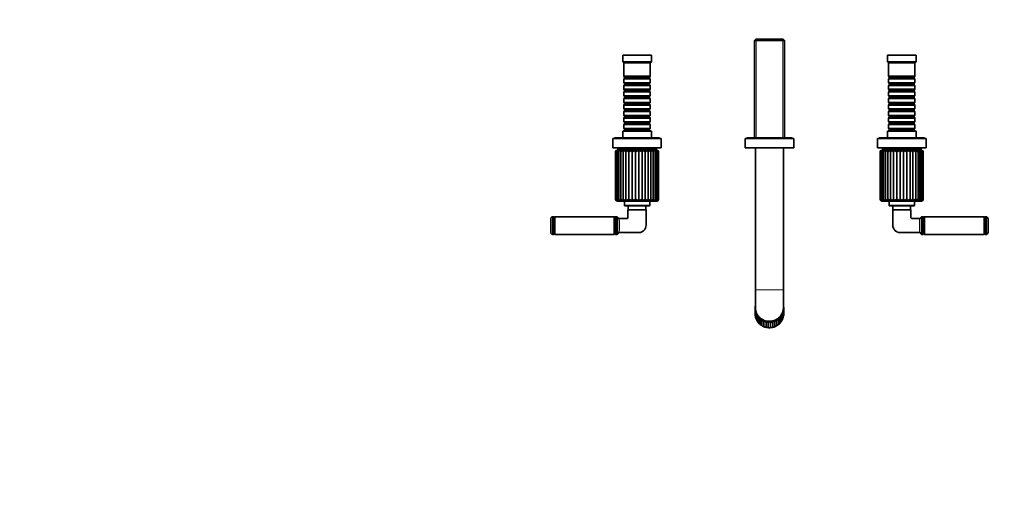
# Model space of a CAD drawing. Units: millimetres. Extents: x 0 to 1478, y 0 to 1758.
# Drawn here: x 0 to 893, y 478 to 912 of the extents above; entities that cross this region are included whole.
import ezdxf
from ezdxf import colors
from ezdxf.entities.mleader import LeaderData, LeaderLine
from ezdxf.math import Vec2, Vec3

# ---------------------------------------------------------------- set-up
doc = ezdxf.new("R2010")
doc.units = ezdxf.units.MM
doc.layers.add('DV3_Défaut', color=7, linetype='Continuous')
doc.layers.add('Défaut', color=7, linetype='Continuous')

# ---------------------------------------------------------------- blocks, each defined once
blk = doc.blocks.new('_DOT')
at = {"color": 0}
blk.add_line((0, 0), (-1, 0), dxfattribs=at)
at = {"color": 0, "const_width": 0.333}
blk.add_lwpolyline([(-0.1665, 0, 1), (0.1665, 0, 1)], format="xyb", close=True, dxfattribs=at)
blk = doc.blocks.new('SE2')
at = {"layer": 'DV3_Défaut', "color": 7, "linetype": 'Continuous', "lineweight": 35}
for p, q in [((667.34, 894.89), (666.14, 893.69)), ((666.14, 893.69), (693.34, 893.69)), ((666.14, 893.69), (666.14, 805.39)), ((692.14, 894.89), (667.34, 894.89)), ((693.34, 893.69), (692.14, 894.89)), ((693.34, 805.39), (693.34, 893.69)), ((572.74, 880.39), (546.74, 880.39)), ((546.74, 880.39), (546.74, 874.39)), ((572.74, 874.39), (572.74, 880.39)), ((812.74, 880.39), (786.74, 880.39)), ((786.74, 880.39), (786.74, 874.39)), ((812.74, 874.39), (812.74, 880.39)), ((572.74, 874.39), (546.74, 874.39)), ((546.74, 874.39), (547.74, 873.39)), ((571.74, 873.39), (547.74, 873.39)), ((547.74, 873.39), (547.74, 861.19)), ((571.74, 873.39), (572.74, 874.39)), ((571.74, 861.19), (571.74, 873.39)), ((812.74, 874.39), (786.74, 874.39)), ((786.74, 874.39), (787.74, 873.39)), ((811.74, 873.39), (787.74, 873.39)), ((787.74, 873.39), (787.74, 861.19)), ((811.74, 873.39), (812.74, 874.39)), ((811.74, 861.19), (811.74, 873.39)), ((571.74, 861.19), (547.74, 861.19)), ((547.74, 861.19), (548.44, 860.49)), ((548.44, 859.49), (547.74, 858.79)), ((547.74, 858.79), (571.74, 858.79)), ((547.74, 858.79), (547.74, 855.29)), ((548.44, 860.49), (571.04, 860.49)), ((548.44, 860.49), (548.44, 859.49)), ((548.44, 859.49), (571.04, 859.49)), ((571.04, 860.49), (571.74, 861.19)), ((571.04, 859.49), (571.04, 860.49)), ((571.74, 858.79), (571.04, 859.49)), ((571.74, 855.29), (571.74, 858.79)), ((811.74, 861.19), (787.74, 861.19)), ((787.74, 861.19), (788.44, 860.49)), ((788.44, 859.49), (787.74, 858.79)), ((787.74, 858.79), (811.74, 858.79)), ((787.74, 858.79), (787.74, 855.29)), ((788.44, 860.49), (811.04, 860.49)), ((788.44, 860.49), (788.44, 859.49)), ((788.44, 859.49), (811.04, 859.49)), ((811.04, 860.49), (811.74, 861.19)), ((811.04, 859.49), (811.04, 860.49)), ((811.74, 858.79), (811.04, 859.49)), ((811.74, 855.29), (811.74, 858.79)), ((571.74, 855.29), (547.74, 855.29)), ((547.74, 855.29), (548.44, 854.59)), ((548.44, 853.59), (547.74, 852.89)), ((547.74, 852.89), (571.74, 852.89)), ((547.74, 852.89), (547.74, 849.39)), ((571.74, 849.39), (547.74, 849.39)), ((547.74, 849.39), (548.44, 848.69)), ((548.44, 854.59), (571.04, 854.59)), ((548.44, 854.59), (548.44, 853.59)), ((548.44, 853.59), (571.04, 853.59)), ((548.44, 848.69), (571.04, 848.69)), ((548.44, 848.69), (548.44, 847.69)), ((571.04, 854.59), (571.74, 855.29)), ((571.04, 853.59), (571.04, 854.59)), ((571.74, 852.89), (571.04, 853.59)), ((571.04, 848.69), (571.74, 849.39)), ((571.04, 847.69), (571.04, 848.69)), ((571.74, 849.39), (571.74, 852.89)), ((811.74, 855.29), (787.74, 855.29)), ((787.74, 855.29), (788.44, 854.59)), ((788.44, 853.59), (787.74, 852.89)), ((787.74, 852.89), (811.74, 852.89)), ((787.74, 852.89), (787.74, 849.39)), ((811.74, 849.39), (787.74, 849.39)), ((787.74, 849.39), (788.44, 848.69)), ((788.44, 854.59), (811.04, 854.59)), ((788.44, 854.59), (788.44, 853.59)), ((788.44, 853.59), (811.04, 853.59)), ((788.44, 848.69), (811.04, 848.69)), ((788.44, 848.69), (788.44, 847.69)), ((811.04, 854.59), (811.74, 855.29)), ((811.04, 853.59), (811.04, 854.59)), ((811.74, 852.89), (811.04, 853.59)), ((811.04, 848.69), (811.74, 849.39)), ((811.04, 847.69), (811.04, 848.69)), ((811.74, 849.39), (811.74, 852.89)), ((548.44, 847.69), (547.74, 846.99)), ((547.74, 846.99), (571.74, 846.99)), ((547.74, 846.99), (547.74, 843.49)), ((571.74, 843.49), (547.74, 843.49)), ((547.74, 843.49), (548.44, 842.79)), ((548.44, 841.79), (547.74, 841.09)), ((547.74, 841.09), (571.74, 841.09)), ((547.74, 841.09), (547.74, 837.59)), ((548.44, 847.69), (571.04, 847.69)), ((548.44, 842.79), (571.04, 842.79)), ((548.44, 842.79), (548.44, 841.79)), ((548.44, 841.79), (571.04, 841.79)), ((571.74, 846.99), (571.04, 847.69)), ((571.04, 842.79), (571.74, 843.49)), ((571.04, 841.79), (571.04, 842.79)), ((571.74, 841.09), (571.04, 841.79)), ((571.74, 843.49), (571.74, 846.99)), ((571.74, 837.59), (571.74, 841.09)), ((788.44, 847.69), (787.74, 846.99)), ((787.74, 846.99), (811.74, 846.99)), ((787.74, 846.99), (787.74, 843.49)), ((811.74, 843.49), (787.74, 843.49)), ((787.74, 843.49), (788.44, 842.79)), ((788.44, 841.79), (787.74, 841.09)), ((787.74, 841.09), (811.74, 841.09)), ((787.74, 841.09), (787.74, 837.59)), ((788.44, 847.69), (811.04, 847.69)), ((788.44, 842.79), (811.04, 842.79)), ((788.44, 842.79), (788.44, 841.79)), ((788.44, 841.79), (811.04, 841.79)), ((811.74, 846.99), (811.04, 847.69)), ((811.04, 842.79), (811.74, 843.49)), ((811.04, 841.79), (811.04, 842.79)), ((811.74, 841.09), (811.04, 841.79)), ((811.74, 843.49), (811.74, 846.99)), ((811.74, 837.59), (811.74, 841.09)), ((571.74, 837.59), (547.74, 837.59)), ((547.74, 837.59), (548.44, 836.89)), ((548.44, 835.89), (547.74, 835.19)), ((547.74, 835.19), (571.74, 835.19)), ((547.74, 835.19), (547.74, 831.69)), ((571.74, 831.69), (547.74, 831.69)), ((547.74, 831.69), (548.44, 830.99)), ((548.44, 836.89), (571.04, 836.89)), ((548.44, 836.89), (548.44, 835.89)), ((548.44, 835.89), (571.04, 835.89)), ((548.44, 830.99), (571.04, 830.99)), ((548.44, 830.99), (548.44, 829.99)), ((571.04, 836.89), (571.74, 837.59)), ((571.04, 835.89), (571.04, 836.89)), ((571.74, 835.19), (571.04, 835.89)), ((571.04, 830.99), (571.74, 831.69)), ((571.04, 829.99), (571.04, 830.99)), ((571.74, 831.69), (571.74, 835.19)), ((811.74, 837.59), (787.74, 837.59)), ((787.74, 837.59), (788.44, 836.89)), ((788.44, 835.89), (787.74, 835.19)), ((787.74, 835.19), (811.74, 835.19)), ((787.74, 835.19), (787.74, 831.69)), ((811.74, 831.69), (787.74, 831.69)), ((787.74, 831.69), (788.44, 830.99)), ((788.44, 836.89), (811.04, 836.89)), ((788.44, 836.89), (788.44, 835.89)), ((788.44, 835.89), (811.04, 835.89)), ((788.44, 830.99), (811.04, 830.99)), ((788.44, 830.99), (788.44, 829.99)), ((811.04, 836.89), (811.74, 837.59)), ((811.04, 835.89), (811.04, 836.89)), ((811.74, 835.19), (811.04, 835.89)), ((811.04, 830.99), (811.74, 831.69)), ((811.04, 829.99), (811.04, 830.99)), ((811.74, 831.69), (811.74, 835.19)), ((548.44, 829.99), (547.74, 829.29)), ((547.74, 829.29), (571.74, 829.29)), ((547.74, 829.29), (547.74, 825.79)), ((571.74, 825.79), (547.74, 825.79)), ((547.74, 825.79), (548.44, 825.09)), ((548.44, 824.09), (547.74, 823.39)), ((547.74, 823.39), (571.74, 823.39)), ((547.74, 823.39), (547.74, 819.89)), ((548.44, 829.99), (571.04, 829.99)), ((548.44, 825.09), (571.04, 825.09)), ((548.44, 825.09), (548.44, 824.09)), ((548.44, 824.09), (571.04, 824.09)), ((571.74, 829.29), (571.04, 829.99)), ((571.04, 825.09), (571.74, 825.79)), ((571.04, 824.09), (571.04, 825.09)), ((571.74, 823.39), (571.04, 824.09)), ((571.74, 825.79), (571.74, 829.29)), ((571.74, 819.89), (571.74, 823.39)), ((788.44, 829.99), (787.74, 829.29)), ((787.74, 829.29), (811.74, 829.29)), ((787.74, 829.29), (787.74, 825.79)), ((811.74, 825.79), (787.74, 825.79)), ((787.74, 825.79), (788.44, 825.09)), ((788.44, 824.09), (787.74, 823.39)), ((787.74, 823.39), (811.74, 823.39)), ((787.74, 823.39), (787.74, 819.89)), ((788.44, 829.99), (811.04, 829.99)), ((788.44, 825.09), (811.04, 825.09)), ((788.44, 825.09), (788.44, 824.09)), ((788.44, 824.09), (811.04, 824.09)), ((811.74, 829.29), (811.04, 829.99)), ((811.04, 825.09), (811.74, 825.79)), ((811.04, 824.09), (811.04, 825.09)), ((811.74, 823.39), (811.04, 824.09)), ((811.74, 825.79), (811.74, 829.29)), ((811.74, 819.89), (811.74, 823.39)), ((571.74, 819.89), (547.74, 819.89)), ((547.74, 819.89), (548.44, 819.19)), ((548.44, 818.19), (547.74, 817.49)), ((547.74, 817.49), (571.74, 817.49)), ((547.74, 817.49), (547.74, 813.99)), ((571.74, 813.99), (547.74, 813.99)), ((547.74, 813.99), (548.44, 813.29)), ((548.44, 819.19), (571.04, 819.19)), ((548.44, 819.19), (548.44, 818.19)), ((548.44, 818.19), (571.04, 818.19)), ((548.44, 813.29), (571.04, 813.29)), ((548.44, 813.29), (548.44, 812.29)), ((571.04, 819.19), (571.74, 819.89)), ((571.04, 818.19), (571.04, 819.19)), ((571.74, 817.49), (571.04, 818.19)), ((571.04, 813.29), (571.74, 813.99)), ((571.04, 812.29), (571.04, 813.29)), ((571.74, 813.99), (571.74, 817.49)), ((811.74, 819.89), (787.74, 819.89)), ((787.74, 819.89), (788.44, 819.19)), ((788.44, 818.19), (787.74, 817.49)), ((787.74, 817.49), (811.74, 817.49)), ((787.74, 817.49), (787.74, 813.99)), ((811.74, 813.99), (787.74, 813.99)), ((787.74, 813.99), (788.44, 813.29)), ((788.44, 819.19), (811.04, 819.19)), ((788.44, 819.19), (788.44, 818.19)), ((788.44, 818.19), (811.04, 818.19)), ((788.44, 813.29), (811.04, 813.29)), ((788.44, 813.29), (788.44, 812.29)), ((811.04, 819.19), (811.74, 819.89)), ((811.04, 818.19), (811.04, 819.19)), ((811.74, 817.49), (811.04, 818.19)), ((811.04, 813.29), (811.74, 813.99)), ((811.04, 812.29), (811.04, 813.29)), ((811.74, 813.99), (811.74, 817.49)), ((581.74, 804.89), (537.74, 804.89)), ((537.74, 804.89), (537.74, 796.39)), ((580.24, 805.39), (539.24, 805.39)), ((539.24, 805.39), (539.24, 804.89)), ((572.74, 811.39), (546.74, 811.39)), ((546.74, 811.39), (546.74, 805.39)), ((548.44, 812.29), (547.74, 811.59)), ((547.74, 811.59), (571.74, 811.59)), ((547.74, 811.59), (547.74, 811.39)), ((548.44, 812.29), (571.04, 812.29)), ((571.74, 811.59), (571.04, 812.29)), ((571.74, 811.39), (571.74, 811.59)), ((572.74, 805.39), (572.74, 811.39)), ((580.24, 804.89), (580.24, 805.39)), ((581.74, 796.39), (581.74, 804.89)), ((701.74, 804.89), (657.74, 804.89)), ((657.74, 804.89), (657.74, 796.39)), ((700.24, 805.39), (659.24, 805.39)), ((659.24, 805.39), (659.24, 804.89)), ((700.24, 804.89), (700.24, 805.39)), ((701.74, 796.39), (701.74, 804.89)), ((821.74, 804.89), (777.74, 804.89)), ((777.74, 804.89), (777.74, 796.39)), ((820.24, 805.39), (779.24, 805.39)), ((779.24, 805.39), (779.24, 804.89)), ((812.74, 811.39), (786.74, 811.39)), ((786.74, 811.39), (786.74, 805.39)), ((788.44, 812.29), (787.74, 811.59)), ((787.74, 811.59), (811.74, 811.59)), ((787.74, 811.59), (787.74, 811.39)), ((788.44, 812.29), (811.04, 812.29)), ((811.74, 811.59), (811.04, 812.29)), ((811.74, 811.39), (811.74, 811.59)), ((812.74, 805.39), (812.74, 811.39)), ((820.24, 804.89), (820.24, 805.39)), ((821.74, 796.39), (821.74, 804.89)), ((581.74, 796.39), (537.74, 796.39)), ((577.24, 795.89), (542.24, 795.89)), ((542.24, 795.89), (542.24, 794.39)), ((544.74, 796.39), (544.74, 795.89)), ((574.74, 795.89), (574.74, 796.39)), ((577.24, 794.39), (577.24, 795.89)), ((701.74, 796.39), (657.74, 796.39)), ((666.99, 796.39), (666.99, 667.65)), ((692.49, 667.65), (692.49, 796.39)), ((821.74, 796.39), (777.74, 796.39)), ((817.24, 795.89), (782.24, 795.89)), ((782.24, 795.89), (782.24, 794.39)), ((784.74, 796.39), (784.74, 795.89)), ((814.74, 795.89), (814.74, 796.39)), ((817.24, 794.39), (817.24, 795.89)), ((540.24, 793.09), (540.24, 749.59)), ((540.85, 793.44), (540.85, 749.17)), ((578.24, 794.09), (541.24, 794.09)), ((541.83, 793.64), (541.83, 748.91)), ((577.24, 794.39), (542.24, 794.39)), ((543.22, 793.8), (543.22, 748.7)), ((543.24, 794.39), (543.24, 794.09)), ((545, 793.95), (545, 748.49)), ((547.12, 794.03), (547.12, 748.35)), ((549.56, 794.03), (549.56, 748.35)), ((552.27, 794.03), (552.27, 748.35)), ((555.18, 794.03), (555.18, 748.35)), ((558.21, 794.03), (558.21, 748.35)), ((561.28, 794.03), (561.28, 748.35)), ((564.32, 794.03), (564.32, 748.35)), ((567.22, 794.03), (567.22, 748.35)), ((569.93, 794.03), (569.93, 748.35)), ((572.37, 794.03), (572.37, 748.35)), ((574.49, 748.5), (574.49, 793.94)), ((576.24, 794.09), (576.24, 794.39)), ((576.27, 748.69), (576.27, 793.81)), ((577.66, 748.93), (577.66, 793.63)), ((578.63, 749.18), (578.63, 793.44)), ((579.24, 749.59), (579.24, 793.09)), ((780.24, 793.09), (780.24, 749.59)), ((780.85, 793.44), (780.85, 749.17)), ((818.24, 794.09), (781.24, 794.09)), ((781.83, 793.64), (781.83, 748.91)), ((817.24, 794.39), (782.24, 794.39)), ((783.22, 793.8), (783.22, 748.7)), ((783.24, 794.39), (783.24, 794.09)), ((785, 793.95), (785, 748.49)), ((787.12, 794.03), (787.12, 748.35)), ((789.56, 794.03), (789.56, 748.35)), ((792.27, 794.03), (792.27, 748.35)), ((795.18, 794.03), (795.18, 748.35)), ((798.21, 794.03), (798.21, 748.35)), ((801.28, 794.03), (801.28, 748.35)), ((804.32, 794.03), (804.32, 748.35)), ((807.22, 794.03), (807.22, 748.35)), ((809.93, 794.03), (809.93, 748.35)), ((812.37, 794.03), (812.37, 748.35)), ((814.49, 748.5), (814.49, 793.94)), ((816.24, 794.09), (816.24, 794.39)), ((816.27, 748.69), (816.27, 793.81)), ((817.66, 748.93), (817.66, 793.63)), ((818.63, 749.18), (818.63, 793.44)), ((819.24, 749.59), (819.24, 793.09)), ((541.74, 748.09), (577.74, 748.09)), ((571.24, 747.99), (548.24, 747.99)), ((548.24, 747.99), (548.24, 744.29)), ((548.74, 743.79), (570.74, 743.79)), ((549.29, 748.09), (549.29, 747.99)), ((551.74, 743.79), (551.74, 740.27)), ((567.74, 740.27), (567.74, 743.79)), ((570.19, 747.99), (570.19, 748.09)), ((571.24, 744.29), (571.24, 747.99)), ((781.74, 748.09), (817.74, 748.09)), ((811.24, 747.99), (788.24, 747.99)), ((788.24, 747.99), (788.24, 744.29)), ((788.74, 743.79), (810.74, 743.79)), ((789.29, 748.09), (789.29, 747.99)), ((791.74, 743.79), (791.74, 740.27)), ((807.74, 740.27), (807.74, 743.79)), ((810.19, 747.99), (810.19, 748.09)), ((811.24, 744.29), (811.24, 747.99)), ((483.29, 717.94), (483.29, 733.94)), ((484.04, 733.94), (483.29, 733.94)), ((484.54, 718.44), (484.54, 733.44)), ((484.64, 732.69), (484.54, 732.69)), ((485.14, 733.94), (484.64, 733.44)), ((484.64, 718.44), (484.64, 733.44)), ((485.14, 717.94), (485.14, 733.94)), ((539.14, 733.94), (485.14, 733.94)), ((539.14, 717.94), (539.14, 733.94)), ((539.64, 733.44), (539.14, 733.94)), ((539.64, 718.44), (539.64, 733.44)), ((539.74, 732.69), (539.64, 732.69)), ((540.24, 733.94), (539.74, 733.44)), ((539.74, 733.44), (539.74, 718.44)), ((540.24, 717.94), (540.24, 733.94)), ((541.77, 733.94), (540.24, 733.94)), ((541.77, 733.94), (541.77, 717.94)), ((567.89, 740.27), (551.49, 740.27)), ((807.99, 740.27), (791.59, 740.27)), ((817.71, 717.94), (817.71, 733.94)), ((819.24, 733.94), (817.71, 733.94)), ((819.24, 733.94), (819.24, 717.94)), ((819.74, 733.44), (819.24, 733.94)), ((819.74, 718.44), (819.74, 733.44)), ((819.84, 732.69), (819.74, 732.69)), ((820.34, 733.94), (819.84, 733.44)), ((819.84, 733.44), (819.84, 718.44)), ((820.34, 733.94), (820.34, 717.94)), ((874.34, 733.94), (820.34, 733.94)), ((874.34, 733.94), (874.34, 717.94)), ((874.84, 733.44), (874.34, 733.94)), ((874.84, 733.44), (874.84, 718.44)), ((874.94, 732.69), (874.84, 732.69)), ((874.94, 733.44), (874.94, 718.44)), ((876.19, 733.94), (875.44, 733.94)), ((876.19, 733.94), (876.19, 717.94)), ((481.54, 719.93), (481.54, 731.96)), ((877.94, 731.96), (877.94, 719.93)), ((483.29, 717.94), (484.04, 717.94)), ((484.54, 719.19), (484.64, 719.19)), ((484.64, 718.44), (485.14, 717.94)), ((485.14, 717.94), (539.14, 717.94)), ((539.14, 717.94), (539.64, 718.44)), ((539.64, 719.19), (539.74, 719.19)), ((539.74, 718.44), (540.24, 717.94)), ((540.24, 717.94), (541.77, 717.94)), ((817.71, 717.94), (819.24, 717.94)), ((819.24, 717.94), (819.74, 718.44)), ((819.74, 719.19), (819.84, 719.19)), ((819.84, 718.44), (820.34, 717.94)), ((820.34, 717.94), (874.34, 717.94)), ((874.34, 717.94), (874.84, 718.44)), ((874.84, 719.19), (874.94, 719.19)), ((875.44, 717.94), (876.19, 717.94)), ((666.99, 667.65), (666.99, 651.61)), ((692.49, 651.61), (692.49, 667.65)), ((666.74, 650.85), (666.74, 646.01)), ((667.14, 647.98), (667.14, 643.03)), ((667.78, 646.31), (667.78, 641.29)), ((668.69, 644.74), (668.69, 639.68)), ((669.86, 643.35), (669.86, 638.24)), ((689.61, 643.34), (689.61, 638.23)), ((690.78, 639.67), (690.78, 644.73)), ((691.7, 641.28), (691.7, 646.3)), ((692.34, 643.02), (692.34, 647.98)), ((692.67, 649.57), (692.67, 649.57)), ((692.67, 649.56), (692.67, 649.57)), ((692.67, 649.57), (692.67, 644.73)), ((692.67, 649.57), (692.67, 644.72)), ((692.67, 644.73), (692.67, 644.72)), ((692.67, 644.72), (692.67, 644.71)), ((692.74, 646.01), (692.74, 650.85)), ((671.27, 641.89), (671.27, 636.78)), ((672.91, 640.67), (672.91, 635.57)), ((673.47, 634.95), (673.81, 634.77)), ((674.72, 639.73), (674.72, 634.62)), ((675.38, 634.11), (675.77, 633.96)), ((676.67, 639.09), (676.67, 633.98)), ((678.71, 638.76), (678.71, 633.65)), ((680.76, 638.76), (680.76, 633.65)), ((682.8, 639.08), (682.8, 633.98)), ((683.71, 633.97), (684.09, 634.1)), ((684.75, 639.73), (684.75, 634.62)), ((685.66, 634.77), (686.01, 634.94)), ((686.57, 640.67), (686.57, 635.56)), ((688.2, 641.88), (688.2, 636.77)), ((677.43, 633.56), (677.84, 633.51)), ((679.52, 633.38), (679.96, 633.38)), ((681.63, 633.51), (682.05, 633.56))]:
    blk.add_line(p, q, dxfattribs=at)
at = {"layer": 'DV3_Défaut', "color": 7, "linetype": 'Continuous', "lineweight": 18}
for p, q in [((667.68, 805.39), (667.68, 894.89)), ((691.8, 805.39), (691.8, 894.89)), ((540.34, 793.09), (540.24, 793.09)), ((540.34, 793.09), (540.34, 749.59)), ((579.24, 793.09), (579.14, 793.09)), ((579.14, 793.09), (579.14, 749.59)), ((780.34, 793.09), (780.24, 793.09)), ((780.34, 793.09), (780.34, 749.59)), ((819.24, 793.09), (819.14, 793.09)), ((819.14, 793.09), (819.14, 749.59)), ((540.34, 749.59), (540.24, 749.59)), ((571.24, 744.29), (548.24, 744.29)), ((579.24, 749.59), (579.14, 749.59)), ((780.34, 749.59), (780.24, 749.59)), ((811.24, 744.29), (788.24, 744.29)), ((819.24, 749.59), (819.14, 749.59)), ((484.04, 733.94), (484.04, 717.94)), ((875.44, 717.94), (875.44, 733.94)), ((666.99, 667.65), (692.49, 667.65)), ((666.81, 649.57), (666.81, 644.73))]:
    blk.add_line(p, q, dxfattribs=at)
at = {"layer": 'DV3_Défaut', "color": 7, "linetype": 'Continuous', "lineweight": 35}
for centre, radius, start, end in [((541.24, 793.09), 1, 98.10078, 180), ((541.56, 792.84), 1.24, 106.10467, 168.11378), ((542.48, 792.39), 1.71, 105.52607, 155.60194), ((543.92, 791.82), 2.29, 105.61735, 146.38151), ((545.84, 791.16), 2.99, 106.03046, 139.69256), ((548.2, 790.42), 3.77, 106.69269, 134.87644), ((550.96, 789.64), 4.61, 107.63354, 131.45138), ((554.24, 798.09), 6.2, 220.89275, 233.72579), ((554.07, 788.8), 5.53, 108.93169, 129.08424), ((566.74, 811.63), 22.78, 230.58114, 234.46369), ((557.51, 787.87), 6.59, 110.7104, 127.54642), ((546.94, 780.24), 16.07, 53.12557, 59.13526), ((561.36, 786.68), 8, 113.15599, 126.67511), ((553.51, 784.62), 10.53, 53.65622, 63.46896), ((566, 784.6), 10.55, 116.55458, 126.34107), ((558.09, 786.59), 8.1, 53.41796, 66.76312), ((574.06, 778.02), 18.74, 121.31035, 126.46054), ((561.94, 787.79), 6.68, 52.57477, 69.17317), ((549.31, 816.12), 28.44, 305.94661, 309.05485), ((565.4, 788.74), 5.6, 51.03366, 70.94822), ((565.46, 797.86), 5.89, 305.97787, 319.47004), ((568.52, 789.6), 4.65, 48.64217, 72.26355), ((571.28, 790.41), 3.78, 45.17353, 73.23987), ((573.65, 791.16), 2.99, 40.29263, 73.95695), ((575.58, 791.83), 2.28, 33.51588, 74.44483), ((577.02, 792.4), 1.69, 24.19292, 74.62078), ((577.93, 792.85), 1.23, 11.60835, 74.08999), ((578.24, 793.09), 1, 0, 82.78303), ((781.24, 793.09), 1, 98.10078, 180), ((781.56, 792.84), 1.24, 106.10467, 168.11378), ((782.48, 792.39), 1.71, 105.52607, 155.60194), ((783.92, 791.82), 2.29, 105.61735, 146.38151), ((785.84, 791.16), 2.99, 106.03046, 139.69256), ((788.2, 790.42), 3.77, 106.69269, 134.87644), ((790.96, 789.64), 4.61, 107.63354, 131.45138), ((794.24, 798.09), 6.2, 220.89275, 233.72579), ((794.07, 788.8), 5.53, 108.93169, 129.08424), ((806.74, 811.63), 22.78, 230.58114, 234.46369), ((797.51, 787.87), 6.59, 110.7104, 127.54642), ((786.94, 780.24), 16.07, 53.12557, 59.13526), ((801.36, 786.68), 8, 113.15599, 126.67511), ((793.51, 784.62), 10.53, 53.65622, 63.46896), ((806, 784.6), 10.55, 116.55458, 126.34107), ((798.09, 786.59), 8.1, 53.41796, 66.76312), ((814.06, 778.02), 18.74, 121.31035, 126.46054), ((801.94, 787.79), 6.68, 52.57477, 69.17317), ((789.31, 816.12), 28.44, 305.94661, 309.05485), ((805.4, 788.74), 5.6, 51.03366, 70.94822), ((805.46, 797.86), 5.89, 305.97787, 319.47004), ((808.52, 789.6), 4.65, 48.64217, 72.26355), ((811.28, 790.41), 3.78, 45.17353, 73.23987), ((813.65, 791.16), 2.99, 40.29263, 73.95695), ((815.58, 791.83), 2.28, 33.51588, 74.44483), ((817.02, 792.4), 1.69, 24.19292, 74.62078), ((817.93, 792.85), 1.23, 11.60835, 74.08999), ((818.24, 793.09), 1, 0, 82.78303), ((541.74, 749.59), 1.5, 180, 270), ((542.05, 749.87), 1.73, 189.12156, 241.12349), ((541.97, 749.19), 1.12, 158.6437, 227.70962), ((543.05, 750.37), 2.26, 199.99521, 242.99387), ((544.61, 751.02), 2.97, 208.62453, 243.74347), ((546.72, 751.83), 3.87, 215.25761, 243.80602), ((549.37, 752.83), 5.01, 220.25706, 243.35201), ((552.55, 754.07), 6.45, 223.95714, 242.41383), ((548.74, 744.29), 0.5, 180, 270), ((553.46, 746.19), 4.46, 130.25117, 150.98862), ((556.36, 755.71), 8.42, 226.62407, 240.94541), ((559.26, 742.68), 9.01, 129.80391, 140.91145), ((561.16, 758.25), 11.56, 228.45841, 238.84047), ((574.15, 728.37), 27.55, 129.61039, 133.49943), ((568.63, 763.76), 18.59, 229.60944, 235.92852), ((521.63, 795.24), 59.46, 307.96355, 309.86595), ((599.61, 797.38), 62.23, 230.16509, 231.98253), ((551, 763.59), 18.38, 304.02685, 310.42163), ((545.49, 728.54), 27.33, 46.46886, 50.38729), ((558.38, 758.19), 11.49, 301.12231, 311.57347), ((560.23, 742.67), 9.01, 39.07242, 50.1643), ((563.15, 755.69), 8.39, 299.02749, 313.40551), ((566.02, 746.18), 4.48, 29.03267, 49.66215), ((566.95, 754.06), 6.44, 297.5719, 316.06761), ((570.74, 744.29), 0.5, 270, 0), ((570.13, 752.83), 5, 296.64932, 319.76092), ((572.77, 751.83), 3.88, 296.21361, 324.75245), ((574.87, 751.02), 2.97, 296.29602, 331.37845), ((576.44, 750.37), 2.26, 297.06307, 340.00639), ((577.74, 749.59), 1.5, 270, 0), ((577.51, 749.19), 1.13, 312.32586, 21.19315), ((577.43, 749.87), 1.73, 298.93927, 350.89418), ((781.74, 749.59), 1.5, 180, 270), ((782.05, 749.87), 1.73, 189.12156, 241.12349), ((781.97, 749.19), 1.12, 158.6437, 227.70962), ((783.05, 750.37), 2.26, 199.99521, 242.99387), ((784.61, 751.02), 2.97, 208.62453, 243.74347), ((786.72, 751.83), 3.87, 215.25761, 243.80602), ((789.37, 752.83), 5.01, 220.25706, 243.35201), ((792.55, 754.07), 6.45, 223.95714, 242.41383), ((788.74, 744.29), 0.5, 180, 270), ((793.46, 746.19), 4.46, 130.25117, 150.98862), ((796.36, 755.71), 8.42, 226.62407, 240.94541), ((799.26, 742.68), 9.01, 129.80391, 140.91145), ((801.16, 758.25), 11.56, 228.45841, 238.84047), ((814.15, 728.37), 27.55, 129.61039, 133.49943), ((808.63, 763.76), 18.59, 229.60944, 235.92852), ((761.63, 795.24), 59.46, 307.96355, 309.86595), ((839.61, 797.38), 62.23, 230.16509, 231.98253), ((791, 763.59), 18.38, 304.02685, 310.42163), ((785.49, 728.54), 27.33, 46.46886, 50.38729), ((798.38, 758.19), 11.49, 301.12231, 311.57347), ((800.23, 742.67), 9.01, 39.07242, 50.1643), ((803.15, 755.69), 8.39, 299.02749, 313.40551), ((806.02, 746.18), 4.48, 29.03267, 49.66215), ((806.95, 754.06), 6.44, 297.5719, 316.06761), ((810.74, 744.29), 0.5, 270, 0), ((810.13, 752.83), 5, 296.64932, 319.76092), ((812.77, 751.83), 3.88, 296.21361, 324.75245), ((814.87, 751.02), 2.97, 296.29602, 331.37845), ((816.44, 750.37), 2.26, 297.06307, 340.00639), ((817.74, 749.59), 1.5, 270, 0), ((817.51, 749.19), 1.13, 312.32586, 21.19315), ((817.43, 749.87), 1.73, 298.93927, 350.89418), ((483.54, 731.96), 2, 97.18076, 180), ((484.04, 733.44), 0.5, 0, 90), ((541.24, 733.09), 1, 16.88233, 58.21167), ((543.63, 733.82), 1.5, 196.85796, 270), ((815.85, 733.82), 1.5, 270, 343.14204), ((818.24, 733.09), 1, 121.78833, 163.12834), ((875.44, 733.44), 0.5, 90, 180), ((875.94, 731.96), 2, 0, 82.81924), ((483.54, 719.93), 2, 180, 262.81924), ((484.04, 718.44), 0.5, 270, 0), ((541.24, 718.79), 1, 301.78833, 343.1278), ((543.63, 718.07), 1.5, 90, 163.14204), ((815.85, 718.07), 1.5, 16.85796, 90), ((818.24, 718.79), 1, 196.88556, 238.21167), ((875.44, 718.44), 0.5, 180, 270), ((875.94, 719.93), 2, 277.18076, 0), ((667.97, 649.74), 1.17, 188.47605, 236.3906), ((668.43, 644.85), 1.63, 184.2652, 217.15047), ((668.95, 647.98), 1.81, 154.33109, 193.94137), ((668.31, 643.04), 1.17, 180.42152, 196.90878), ((668.36, 647.97), 1.24, 200.00083, 246.07683), ((669.61, 646.3), 1.83, 163.02594, 202.11999), ((669.05, 646.29), 1.32, 211.23087, 255.45272), ((670.55, 644.74), 1.86, 171.71767, 210.30234), ((669.99, 644.75), 1.41, 222.09224, 264.56785), ((671.73, 643.36), 1.87, 180.4007, 218.49713), ((687.74, 643.36), 1.88, 321.51317, 359.49872), ((689.47, 644.76), 1.43, 275.68658, 317.54819), ((688.92, 644.74), 1.86, 329.73135, 8.1584), ((690.42, 646.3), 1.34, 284.8218, 328.38611), ((689.85, 646.29), 1.84, 337.93505, 16.82879), ((691.1, 647.97), 1.26, 294.20477, 339.60573), ((691.5, 649.74), 1.19, 303.88071, 351.13771), ((690.52, 647.97), 1.82, 346.13322, 25.50408), ((691.16, 643.03), 1.18, 343.19556, 359.51071), ((691.04, 644.84), 1.64, 322.97498, 355.55103), ((668.75, 643.05), 1.6, 192.65407, 232.09331), ((668.92, 641.3), 1.15, 180.69582, 208.16746), ((669.38, 641.33), 1.57, 201.05207, 244.90161), ((669.83, 639.68), 1.14, 180.25543, 219.21615), ((670.29, 639.72), 1.54, 209.46221, 253.90293), ((671, 638.23), 1.14, 179.20355, 229.96991), ((671.18, 643.39), 1.5, 232.55132, 273.47659), ((671.46, 638.28), 1.51, 217.89278, 262.94194), ((673.13, 642.19), 1.88, 189.06826, 226.71823), ((672.41, 636.98), 1.16, 189.67077, 240.37809), ((672.57, 642.22), 1.59, 242.60845, 282.23125), ((672.85, 637.03), 1.47, 226.35874, 272.04866), ((674.71, 641.25), 1.89, 197.71427, 234.98557), ((674.02, 635.97), 1.18, 200.07194, 250.42498), ((674.13, 641.29), 1.67, 252.28836, 290.87862), ((674.44, 636.02), 1.43, 234.88262, 281.25568), ((676.41, 640.57), 1.89, 206.33524, 243.32542), ((675.78, 635.24), 1.22, 210.34319, 260.12436), ((675.82, 640.6), 1.74, 261.63133, 299.45846), ((676.19, 635.28), 1.39, 243.49506, 290.59555), ((678.21, 640.16), 1.87, 214.93167, 251.7706), ((677.63, 634.8), 1.26, 220.43993, 269.51075), ((677.6, 640.17), 1.79, 270.6852, 308.00328), ((680.04, 640.03), 1.85, 223.50921, 260.36016), ((679.43, 640.02), 1.84, 279.49993, 316.53846), ((681.87, 640.18), 1.81, 232.07951, 269.13863), ((681.27, 640.15), 1.87, 288.12387, 325.08244), ((681.84, 634.79), 1.25, 270.28259, 319.66382), ((683.65, 640.61), 1.75, 240.6606, 278.15471), ((683.28, 635.29), 1.4, 249.5425, 296.27017), ((683.06, 640.56), 1.88, 296.60136, 333.64709), ((683.7, 635.23), 1.21, 279.69326, 329.73372), ((685.34, 641.3), 1.68, 249.27717, 287.459), ((685.02, 636.03), 1.44, 258.88279, 304.88355), ((684.77, 641.24), 1.89, 304.97131, 342.23829), ((685.46, 635.96), 1.18, 289.42607, 339.96892), ((686.9, 642.24), 1.61, 257.96068, 297.1004), ((686.61, 637.04), 1.48, 268.08678, 313.41148), ((686.34, 642.18), 1.89, 313.2665, 350.85665), ((687.06, 636.97), 1.16, 299.51544, 350.32515), ((688.29, 643.4), 1.52, 266.7491, 307.12098), ((688.01, 638.28), 1.52, 277.1879, 321.88373), ((688.47, 638.22), 1.14, 309.97369, 0.74023), ((689.18, 639.72), 1.55, 286.21937, 330.32226), ((689.64, 639.67), 1.14, 320.78216, 359.65278), ((690.09, 641.33), 1.58, 295.2116, 338.74171), ((690.55, 641.29), 1.15, 331.886, 359.35707), ((690.71, 643.05), 1.61, 304.19003, 347.15027), ((678.03, 634.81), 1.34, 252.23464, 300.09744), ((679.54, 634.66), 1.31, 230.33871, 278.63045), ((679.93, 634.65), 1.3, 261.14697, 309.78335), ((681.44, 634.82), 1.35, 240.03558, 287.53389)]:
    blk.add_arc(centre, radius, start, end, dxfattribs=at)
at = {"layer": 'DV3_Défaut', "color": 7, "linetype": 'Continuous', "lineweight": 18}
for centre, radius, start, end in [((215.37, 725.94), 328.33, 358.88744, 1.11256), ((-1945.17, 725.94), 2762.46, 359.84569, 0.15431)]:
    blk.add_arc(centre, radius, start, end, dxfattribs=at)
at = {"layer": 'DV3_Défaut', "color": 7, "linetype": 'Continuous', "lineweight": 35}
for centre, major_axis, start_param, end_param in [((679.74, 650.85), (13, 0), 2.945161, 3.243258), ((679.74, 650.85), (13, 0), -0.101665, 0.196432), ((679.74, 646.01), (13, 0), 3.141593, 3.243258), ((679.74, 651.03), (12.5, 0), 3.638169, 5.720514), ((679.74, 646.01), (13, 0), -0.101665, 0)]:
    blk.add_ellipse(centre, major_axis=major_axis, ratio=0.97237, start_param=start_param, end_param=end_param, dxfattribs=at)
for points, knots in [([(540.92, 793.09), (540.91, 793.14), (540.89, 793.19), (540.87, 793.28), (540.86, 793.32), (540.85, 793.46), (540.86, 793.55), (540.9, 793.71), (540.94, 793.79), (541.05, 793.93), (541.12, 793.99), (541.22, 794.03)], [0, 0, 0, 0, 0.125, 0.125, 0.25, 0.25, 0.5, 0.5, 0.75, 0.75, 1, 1, 1, 1]), ([(542.01, 793.09), (541.98, 793.14), (541.95, 793.19), (541.91, 793.28), (541.89, 793.32), (541.84, 793.46), (541.83, 793.55), (541.82, 793.71), (541.84, 793.79), (541.9, 793.93), (541.95, 793.99), (542.02, 794.03)], [0, 0, 0, 0, 0.125, 0.125, 0.25, 0.25, 0.5, 0.5, 0.75, 0.75, 1, 1, 1, 1]), ([(543.56, 793.09), (543.52, 793.14), (543.49, 793.19), (543.42, 793.28), (543.39, 793.32), (543.31, 793.46), (543.27, 793.55), (543.22, 793.71), (543.21, 793.79), (543.23, 793.93), (543.25, 793.99), (543.3, 794.03)], [0, 0, 0, 0, 0.125, 0.125, 0.25, 0.25, 0.5, 0.5, 0.75, 0.75, 1, 1, 1, 1]), ([(545.54, 793.09), (545.5, 793.14), (545.45, 793.19), (545.37, 793.28), (545.33, 793.32), (545.22, 793.46), (545.16, 793.55), (545.06, 793.71), (545.03, 793.79), (544.99, 793.93), (544.99, 793.99), (545.01, 794.03)], [0, 0, 0, 0, 0.125, 0.125, 0.25, 0.25, 0.5, 0.5, 0.75, 0.75, 1, 1, 1, 1]), ([(547.9, 793.09), (547.85, 793.14), (547.8, 793.19), (547.7, 793.28), (547.65, 793.32), (547.51, 793.46), (547.43, 793.55), (547.29, 793.71), (547.24, 793.79), (547.15, 793.93), (547.13, 793.99), (547.12, 794.03)], [0, 0, 0, 0, 0.125, 0.125, 0.25, 0.25, 0.5, 0.5, 0.75, 0.75, 1, 1, 1, 1]), ([(572.37, 794.03), (572.37, 793.99), (572.34, 793.93), (572.26, 793.79), (572.2, 793.71), (572, 793.47), (571.81, 793.28), (571.59, 793.09)], [0, 0, 0, 0, 0.25, 0.25, 0.5, 0.5, 1, 1, 1, 1]), ([(574.49, 793.96), (574.49, 793.93), (574.49, 793.9), (574.46, 793.79), (574.43, 793.71), (574.29, 793.47), (574.14, 793.28), (573.95, 793.09)], [0, 0, 0, 0, 0.138745, 0.138745, 0.42583, 0.42583, 1, 1, 1, 1]), ([(576.19, 794.03), (576.24, 793.99), (576.26, 793.93), (576.27, 793.79), (576.27, 793.71), (576.19, 793.47), (576.08, 793.28), (575.93, 793.09)], [0, 0, 0, 0, 0.25, 0.25, 0.5, 0.5, 1, 1, 1, 1]), ([(577.46, 794.03), (577.53, 793.99), (577.58, 793.93), (577.65, 793.79), (577.66, 793.71), (577.66, 793.47), (577.6, 793.28), (577.48, 793.09)], [0, 0, 0, 0, 0.25, 0.25, 0.5, 0.5, 1, 1, 1, 1]), ([(578.27, 794.03), (578.36, 793.99), (578.43, 793.93), (578.55, 793.79), (578.58, 793.71), (578.65, 793.47), (578.63, 793.28), (578.56, 793.09)], [0, 0, 0, 0, 0.25, 0.25, 0.5, 0.5, 1, 1, 1, 1]), ([(780.92, 793.09), (780.91, 793.14), (780.89, 793.19), (780.87, 793.28), (780.86, 793.32), (780.85, 793.46), (780.86, 793.55), (780.9, 793.71), (780.94, 793.79), (781.05, 793.93), (781.12, 793.99), (781.22, 794.03)], [0, 0, 0, 0, 0.125, 0.125, 0.25, 0.25, 0.5, 0.5, 0.75, 0.75, 1, 1, 1, 1]), ([(782.01, 793.09), (781.98, 793.14), (781.95, 793.19), (781.91, 793.28), (781.89, 793.32), (781.84, 793.46), (781.83, 793.55), (781.82, 793.71), (781.84, 793.79), (781.9, 793.93), (781.95, 793.99), (782.02, 794.03)], [0, 0, 0, 0, 0.125, 0.125, 0.25, 0.25, 0.5, 0.5, 0.75, 0.75, 1, 1, 1, 1]), ([(783.56, 793.09), (783.52, 793.14), (783.49, 793.19), (783.42, 793.28), (783.39, 793.32), (783.31, 793.46), (783.27, 793.55), (783.22, 793.71), (783.21, 793.79), (783.23, 793.93), (783.25, 793.99), (783.3, 794.03)], [0, 0, 0, 0, 0.125, 0.125, 0.25, 0.25, 0.5, 0.5, 0.75, 0.75, 1, 1, 1, 1]), ([(785.54, 793.09), (785.5, 793.14), (785.45, 793.19), (785.37, 793.28), (785.33, 793.32), (785.22, 793.46), (785.16, 793.55), (785.06, 793.71), (785.03, 793.79), (784.99, 793.93), (784.99, 793.99), (785.01, 794.03)], [0, 0, 0, 0, 0.125, 0.125, 0.25, 0.25, 0.5, 0.5, 0.75, 0.75, 1, 1, 1, 1]), ([(787.9, 793.09), (787.85, 793.14), (787.8, 793.19), (787.7, 793.28), (787.65, 793.32), (787.51, 793.46), (787.43, 793.55), (787.29, 793.71), (787.24, 793.79), (787.15, 793.93), (787.13, 793.99), (787.12, 794.03)], [0, 0, 0, 0, 0.125, 0.125, 0.25, 0.25, 0.5, 0.5, 0.75, 0.75, 1, 1, 1, 1]), ([(812.37, 794.03), (812.37, 793.99), (812.34, 793.93), (812.26, 793.79), (812.2, 793.71), (812, 793.47), (811.81, 793.28), (811.59, 793.09)], [0, 0, 0, 0, 0.25, 0.25, 0.5, 0.5, 1, 1, 1, 1]), ([(814.49, 793.96), (814.49, 793.93), (814.49, 793.9), (814.46, 793.79), (814.43, 793.71), (814.29, 793.47), (814.14, 793.28), (813.95, 793.09)], [0, 0, 0, 0, 0.138745, 0.138745, 0.42583, 0.42583, 1, 1, 1, 1]), ([(816.19, 794.03), (816.24, 793.99), (816.26, 793.93), (816.27, 793.79), (816.27, 793.71), (816.19, 793.47), (816.08, 793.28), (815.93, 793.09)], [0, 0, 0, 0, 0.25, 0.25, 0.5, 0.5, 1, 1, 1, 1]), ([(817.46, 794.03), (817.53, 793.99), (817.58, 793.93), (817.65, 793.79), (817.66, 793.71), (817.66, 793.47), (817.6, 793.28), (817.48, 793.09)], [0, 0, 0, 0, 0.25, 0.25, 0.5, 0.5, 1, 1, 1, 1]), ([(818.27, 794.03), (818.36, 793.99), (818.43, 793.93), (818.55, 793.79), (818.58, 793.71), (818.65, 793.47), (818.63, 793.28), (818.56, 793.09)], [0, 0, 0, 0, 0.25, 0.25, 0.5, 0.5, 1, 1, 1, 1]), ([(542.01, 749.59), (541.98, 749.54), (541.95, 749.48), (541.91, 749.37), (541.89, 749.31), (541.84, 749.14), (541.83, 749.03), (541.82, 748.82), (541.84, 748.72), (541.9, 748.52), (541.95, 748.43), (542.02, 748.35)], [0, 0, 0, 0, 0.125, 0.125, 0.25, 0.25, 0.5, 0.5, 0.75, 0.75, 1, 1, 1, 1]), ([(543.56, 749.59), (543.52, 749.54), (543.49, 749.48), (543.42, 749.37), (543.39, 749.31), (543.31, 749.14), (543.27, 749.03), (543.22, 748.82), (543.21, 748.72), (543.23, 748.52), (543.25, 748.43), (543.3, 748.35)], [0, 0, 0, 0, 0.125, 0.125, 0.25, 0.25, 0.5, 0.5, 0.75, 0.75, 1, 1, 1, 1]), ([(545.54, 749.59), (545.5, 749.54), (545.45, 749.48), (545.37, 749.37), (545.33, 749.31), (545.22, 749.14), (545.16, 749.03), (545.06, 748.82), (545.03, 748.72), (544.99, 748.52), (544.99, 748.43), (545.01, 748.35)], [0, 0, 0, 0, 0.125, 0.125, 0.25, 0.25, 0.5, 0.5, 0.75, 0.75, 1, 1, 1, 1]), ([(547.9, 749.59), (547.85, 749.54), (547.8, 749.48), (547.69, 749.37), (547.65, 749.31), (547.51, 749.14), (547.43, 749.03), (547.29, 748.82), (547.24, 748.72), (547.15, 748.52), (547.13, 748.43), (547.12, 748.35)], [0, 0, 0, 0, 0.125, 0.125, 0.25, 0.25, 0.5, 0.5, 0.75, 0.75, 1, 1, 1, 1]), ([(572.37, 748.35), (572.37, 748.43), (572.34, 748.52), (572.26, 748.72), (572.2, 748.82), (572.07, 749.03), (571.99, 749.14), (571.8, 749.37), (571.7, 749.48), (571.59, 749.59)], [0, 0, 0, 0, 0.25, 0.25, 0.5, 0.5, 0.75, 0.75, 1, 1, 1, 1]), ([(574.49, 748.49), (574.49, 748.53), (574.49, 748.57), (574.46, 748.72), (574.43, 748.82), (574.33, 749.03), (574.27, 749.14), (574.13, 749.37), (574.04, 749.48), (573.95, 749.59)], [0, 0, 0, 0, 0.137515, 0.137515, 0.42501, 0.42501, 0.712505, 0.712505, 1, 1, 1, 1]), ([(576.19, 748.35), (576.24, 748.43), (576.26, 748.52), (576.27, 748.72), (576.27, 748.82), (576.22, 749.03), (576.18, 749.14), (576.07, 749.37), (576.01, 749.48), (575.93, 749.59)], [0, 0, 0, 0, 0.25, 0.25, 0.5, 0.5, 0.75, 0.75, 1, 1, 1, 1]), ([(577.46, 748.35), (577.54, 748.43), (577.58, 748.52), (577.65, 748.72), (577.66, 748.82), (577.66, 749.03), (577.64, 749.14), (577.58, 749.37), (577.54, 749.48), (577.48, 749.59)], [0, 0, 0, 0, 0.25, 0.25, 0.5, 0.5, 0.75, 0.75, 1, 1, 1, 1]), ([(782.01, 749.59), (781.98, 749.54), (781.95, 749.48), (781.91, 749.37), (781.89, 749.31), (781.84, 749.14), (781.83, 749.03), (781.82, 748.82), (781.84, 748.72), (781.9, 748.52), (781.95, 748.43), (782.02, 748.35)], [0, 0, 0, 0, 0.125, 0.125, 0.25, 0.25, 0.5, 0.5, 0.75, 0.75, 1, 1, 1, 1]), ([(783.56, 749.59), (783.52, 749.54), (783.49, 749.48), (783.42, 749.37), (783.39, 749.31), (783.31, 749.14), (783.27, 749.03), (783.22, 748.82), (783.21, 748.72), (783.23, 748.52), (783.25, 748.43), (783.3, 748.35)], [0, 0, 0, 0, 0.125, 0.125, 0.25, 0.25, 0.5, 0.5, 0.75, 0.75, 1, 1, 1, 1]), ([(785.54, 749.59), (785.5, 749.54), (785.45, 749.48), (785.37, 749.37), (785.33, 749.31), (785.22, 749.14), (785.16, 749.03), (785.06, 748.82), (785.03, 748.72), (784.99, 748.52), (784.99, 748.43), (785.01, 748.35)], [0, 0, 0, 0, 0.125, 0.125, 0.25, 0.25, 0.5, 0.5, 0.75, 0.75, 1, 1, 1, 1]), ([(787.9, 749.59), (787.85, 749.54), (787.8, 749.48), (787.69, 749.37), (787.65, 749.31), (787.51, 749.14), (787.43, 749.03), (787.29, 748.82), (787.24, 748.72), (787.15, 748.52), (787.13, 748.43), (787.12, 748.35)], [0, 0, 0, 0, 0.125, 0.125, 0.25, 0.25, 0.5, 0.5, 0.75, 0.75, 1, 1, 1, 1]), ([(812.37, 748.35), (812.37, 748.43), (812.34, 748.52), (812.26, 748.72), (812.2, 748.82), (812.07, 749.03), (811.99, 749.14), (811.8, 749.37), (811.7, 749.48), (811.59, 749.59)], [0, 0, 0, 0, 0.25, 0.25, 0.5, 0.5, 0.75, 0.75, 1, 1, 1, 1]), ([(814.49, 748.49), (814.49, 748.53), (814.49, 748.57), (814.46, 748.72), (814.43, 748.82), (814.33, 749.03), (814.27, 749.14), (814.13, 749.37), (814.04, 749.48), (813.95, 749.59)], [0, 0, 0, 0, 0.1375154, 0.1375154, 0.4250102, 0.4250102, 0.7125051, 0.7125051, 1, 1, 1, 1]), ([(816.19, 748.35), (816.24, 748.43), (816.26, 748.52), (816.27, 748.72), (816.27, 748.82), (816.22, 749.03), (816.18, 749.14), (816.07, 749.37), (816.01, 749.48), (815.93, 749.59)], [0, 0, 0, 0, 0.25, 0.25, 0.5, 0.5, 0.75, 0.75, 1, 1, 1, 1]), ([(817.46, 748.35), (817.54, 748.43), (817.58, 748.52), (817.65, 748.72), (817.66, 748.82), (817.66, 749.03), (817.64, 749.14), (817.58, 749.37), (817.54, 749.48), (817.48, 749.59)], [0, 0, 0, 0, 0.25, 0.25, 0.5, 0.5, 0.75, 0.75, 1, 1, 1, 1]), ([(551.49, 740.27), (551.49, 738.89), (551.49, 737.5), (551.49, 736.12), (551.49, 735.74), (551.49, 734.98), (551.49, 734.05), (551.49, 733.5), (551.49, 733.32), (551.49, 733.19), (551.45, 732.99), (551.32, 732.76), (551.16, 732.55), (550.88, 732.37), (550.62, 732.32), (550.49, 732.32), (550.44, 732.32), (550.38, 732.32), (550.33, 732.32), (548.09, 732.32), (545.86, 732.32), (543.63, 732.32)], [0, 0, 0, 0, 0.269893, 0.269893, 0.269893, 0.343627, 0.41736, 0.451938, 0.451938, 0.451938, 0.477474, 0.491093, 0.50301, 0.528546, 0.554082, 0.554082, 0.554082, 0.564826, 0.564826, 0.564826, 1, 1, 1, 1]), ([(543.63, 719.57), (549.47, 719.57), (555.3, 719.57), (561.14, 719.57), (561.27, 719.57), (561.4, 719.57), (561.53, 719.58), (561.83, 719.6), (562.44, 719.68), (563.17, 719.87), (563.74, 720.09), (564.3, 720.34), (564.71, 720.58), (564.96, 720.75), (565.3, 720.99), (566.3, 721.82), (567.54, 723.67), (567.89, 725.44), (567.89, 726.32), (567.89, 730.97), (567.89, 735.62), (567.89, 740.27)], [0, 0, 0, 0, 0.416246, 0.416246, 0.416246, 0.42543, 0.42543, 0.42543, 0.447256, 0.469082, 0.479268, 0.490909, 0.512735, 0.512735, 0.512735, 0.54229, 0.605312, 0.668333, 0.668333, 0.668333, 1, 1, 1, 1]), ([(815.85, 719.57), (810.01, 719.57), (804.18, 719.57), (798.34, 719.57), (798.21, 719.57), (798.08, 719.57), (797.95, 719.58), (797.65, 719.6), (797.04, 719.68), (796.31, 719.87), (795.74, 720.09), (795.18, 720.34), (794.77, 720.58), (794.52, 720.75), (794.18, 720.99), (793.18, 721.82), (791.94, 723.67), (791.59, 725.44), (791.59, 726.32), (791.59, 730.97), (791.59, 735.62), (791.59, 740.27)], [0, 0, 0, 0, 0.416246, 0.416246, 0.416246, 0.42543, 0.42543, 0.42543, 0.447256, 0.469082, 0.479268, 0.490909, 0.512735, 0.512735, 0.512735, 0.54229, 0.605312, 0.668333, 0.668333, 0.668333, 1, 1, 1, 1]), ([(807.99, 740.27), (807.99, 738.89), (807.99, 737.5), (807.99, 736.12), (807.99, 735.74), (807.99, 734.98), (807.99, 734.05), (807.99, 733.5), (807.99, 733.32), (807.99, 733.19), (808.03, 732.99), (808.16, 732.76), (808.32, 732.55), (808.6, 732.37), (808.86, 732.32), (808.99, 732.32), (809.05, 732.32), (809.1, 732.32), (809.16, 732.32), (811.39, 732.32), (813.62, 732.32), (815.85, 732.32)], [0, 0, 0, 0, 0.269893, 0.269893, 0.269893, 0.343627, 0.41736, 0.451938, 0.451938, 0.451938, 0.477474, 0.491093, 0.50301, 0.528546, 0.554082, 0.554082, 0.554082, 0.564826, 0.564826, 0.564826, 1, 1, 1, 1]), ([(666.99, 651.65), (666.99, 651.54), (666.99, 651.43), (667.03, 649.69), (667.4, 648.09), (668.42, 645.86), (668.83, 645.15), (669.78, 643.83), (670.34, 643.2), (672.14, 641.53), (673.59, 640.64), (676.69, 639.47), (678.37, 639.18), (681.7, 639.26), (683.36, 639.62), (686.41, 640.93), (687.8, 641.87), (690.12, 644.23), (691.03, 645.62), (691.93, 647.9), (692.15, 648.67), (692.43, 650.18), (692.49, 650.91), (692.49, 651.63)], [0, 0, 0, 0, 0.008406, 0.008406, 0.133214, 0.133214, 0.195618, 0.195618, 0.258022, 0.258022, 0.38283, 0.38283, 0.507639, 0.507639, 0.632447, 0.632447, 0.757255, 0.757255, 0.882063, 0.882063, 0.944467, 0.944467, 1, 1, 1, 1])]:
    blk.add_open_spline(points, degree=3, knots=knots, dxfattribs=at)
at = {"layer": 'DV3_Défaut', "color": 7, "linetype": 'Continuous', "lineweight": 18}
for points, knots in [([(542.2, 718.5), (542.2, 718.5), (542.2, 719.31), (542.19, 721.37), (542.19, 722.2), (542.19, 724), (542.19, 724.96), (542.19, 727.92), (542.19, 729.85), (542.19, 731.9), (542.19, 732.45), (542.2, 733.19), (542.2, 733.38), (542.2, 733.38)], [0, 0, 0, 0, 0.25, 0.25, 0.375, 0.375, 0.5, 0.5, 0.75, 0.75, 0.875, 0.875, 1, 1, 1, 1]), ([(815.85, 719.57), (815.85, 719.57), (815.84, 720.24), (815.82, 722.03), (815.81, 722.74), (815.8, 724.29), (815.79, 725.13), (815.78, 727.64), (815.79, 729.31), (815.83, 731.65), (815.85, 732.32), (815.85, 732.32)], [0, 0, 0, 0, 0.25, 0.25, 0.375, 0.375, 0.5, 0.5, 0.75, 0.75, 1, 1, 1, 1])]:
    blk.add_open_spline(points, degree=3, knots=knots, dxfattribs=at)

msp = doc.modelspace()

# ---------------------------------------------------------------- block references
at = {"layer": 'Défaut'}
msp.add_blockref('SE2', (0, 0), dxfattribs=at)

# ---------------------------------------------------------------- leaders
at = {"layer": 'Défaut', "color": 7, "linetype": 'Continuous', "lineweight": 18}
ml = msp.add_multileader_mtext('Standard', dxfattribs=at)
ml.set_content('{\\pxsm0.9;\\fSolid Edge ISO|b1||i0||c0|p34;\\W1.;29/08/2022\\P}', color=256)
ml.set_leader_properties()
ml.set_arrow_properties(name='DOT')
ml.build(insert=Vec2(0, 0))
ml.multileader.update_dxf_attribs({"leader_type": 0, "dogleg_length": 0, "arrow_head_size": 12})
ctx = ml.context
ctx.base_point, ctx.char_height, ctx.arrow_head_size, ctx.landing_gap_size = Vec3(1390.41, 1750.71), 12, 12, 4.2
notes = []
notes.append((ctx, [(0, (0, 0, 0), (0, 0), (1, 0), 1, [])]))
ctx.mtext.insert = Vec3(1392.41, 1756.83)
ml = msp.add_multileader_mtext('Standard', dxfattribs=at)
ml.set_content('{\\pxsm0.9;\\fArial|b1||i0||c0|p34;\\W1.;40GBUS\\P}', color=256)
ml.set_leader_properties()
ml.set_arrow_properties(name='DOT')
ml.build(insert=Vec2(0, 0))
ml.multileader.update_dxf_attribs({"leader_type": 0, "dogleg_length": 0, "arrow_head_size": 12})
ctx = ml.context
ctx.base_point, ctx.char_height, ctx.arrow_head_size, ctx.landing_gap_size = Vec3(24.31, 1749.46), 12, 12, 4.2
notes.append((ctx, [(0, (0, 0, 0), (0, 0), (1, 0), 1, [])]))
ctx.mtext.insert = Vec3(26.31, 1755.57)
for ctx, leaders in notes:
    for number, flags, end, landing, length, lines in leaders:
        leader = LeaderData()
        leader.index, (leader.has_last_leader_line, leader.has_dogleg_vector, leader.attachment_direction) = number, flags
        leader.last_leader_point, leader.dogleg_vector, leader.dogleg_length = Vec3(end), Vec3(landing), length
        for number, points, colour, breaks in lines:
            line = LeaderLine()
            line.index, line.vertices, line.color, line.breaks = number, Vec3.list(points), colors.encode_raw_color(colour), breaks
            leader.lines.append(line)
        ctx.leaders.append(leader)

doc.saveas('drawing.dxf')
